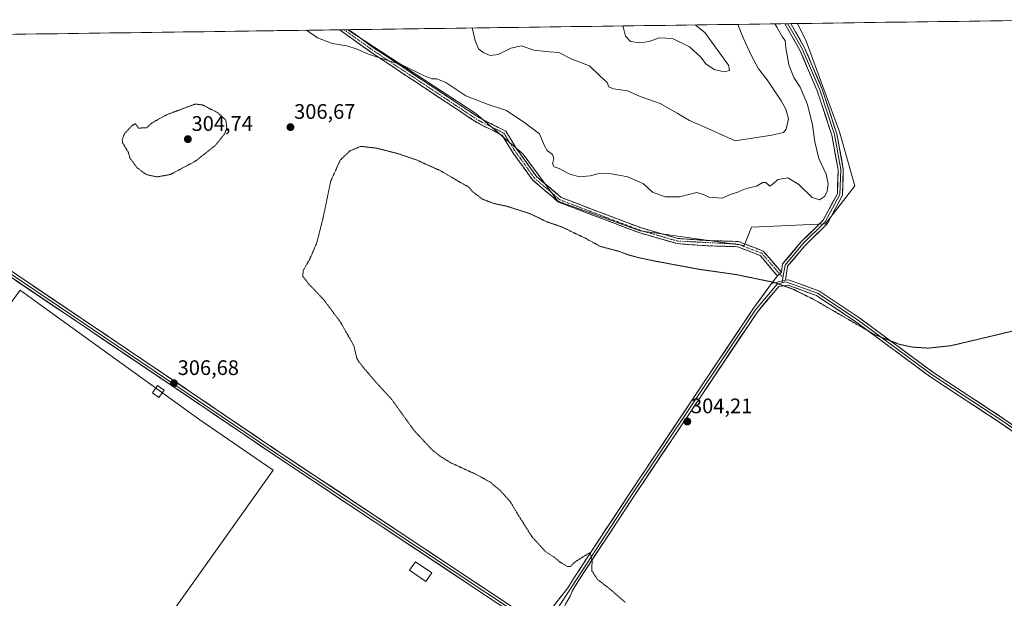
# Model space of a CAD drawing. Units: metres. Extents: x 594491 to 597963, y 4678178 to 4680538.
# Drawn here: x 596253 to 596722, y 4680246 to 4680522 of the extents above; entities that cross this region are included whole.
import ezdxf
from ezdxf.enums import TextEntityAlignment as Align

# ---------------------------------------------------------------- set-up
doc = ezdxf.new("R2010")
doc.units = ezdxf.units.M
doc.header["$MEASUREMENT"] = 0
for name, pattern in [('TRAZO_Y_PUNTO', [1, 0.5, -0.25, 0, -0.25]), ('TRAZOS2', [0.375, 0.25, -0.125]), ('TRAZOSX2', [1.5, 1, -0.5])]:
    doc.linetypes.add(name, pattern=pattern)
for name, color, linetype, lineweight in [('Camino', 19, 'TRAZOSX2', 0), ('Camino Cxs', 19, 'Continuous', 0), ('Camino eje', 19, 'TRAZO_Y_PUNTO', 0), ('Carátula', 7, 'Continuous', 5), ('Cultivos herbáceos CxS', 92, 'Continuous', 0), ('Cultivos leñosos CxS', 92, 'Continuous', 0), ('Curva de nivel normal', 36, 'Continuous', 0), ('Curva de nivel normal depresión', 36, 'TRAZOS2', 0), ('Edificación ligera', 1, 'Continuous', 0), ('Edificación ligera Cxs', 1, 'Continuous', 0), ('Layer 0', 7, 'Continuous', 0), ('Matorral CxS', 135, 'Continuous', 0), ('Municipio CxS', 142, 'Continuous', 0), ('Punto de cota en terreno', 7, 'Continuous', 0), ('Rótulo de punto de cota en terreno', 19, 'Continuous', 0)]:
    doc.layers.add(name, color=color, linetype=linetype, lineweight=lineweight)
doc.styles.add('Arial', font='txt', dxfattribs={"height": 0.2})

# ---------------------------------------------------------------- blocks, each defined once
blk = doc.blocks.new('*U153')
at = {"layer": 'Cultivos herbáceos CxS', "color": 92, "linetype": 'Continuous', "lineweight": 0}
for points in [[(596727.23, 4679891.98, 312.49), (596667.24, 4679932.8, 312.65), (596655.4, 4679940.85, 312.84), (596629.29, 4679958.62, 312.92), (596629.28, 4679958.63, 312.93), (596629.26, 4679958.64, 312.93), (596532.28, 4680024.08, 312.32), (596496.91, 4680048.31, 311.87), (596470.66, 4680066.28, 312.03), (596413.52, 4680105.7, 311.73), (596412.7, 4680106.26, 311.68), (596384.55, 4680126.51, 311.05), (596342.93, 4680156.47, 310.2), (596342.9, 4680156.49, 310.2), (596307.54, 4680181.74, 309.66), (596292.13, 4680192.75, 309.77), (596373.66, 4680307.39, 306.95), (596338.76, 4680331.44, 306.58), (596261.84, 4680386.8, 306.74), (596256.66, 4680390.53, 306.67), (596253.11, 4680393.08, 306.74), (596181.92, 4680295.34, 307.82)], [(596113.72, 4680513.06, 311.09), (596409.1, 4680517.11, 311.46), (596470.03, 4680477.19, 308.62), (596492.55, 4680457.91, 308.21), (596509.09, 4680435.53, 306.61), (596548.25, 4680421.43, 306.46), (596597.79, 4680414.37, 305.91), (596601.31, 4680423.16, 307.15), (596636.43, 4680424.66, 306.42), (596650.5, 4680442.86, 306.86), (596643.08, 4680468.55, 307.25), (596627.27, 4680511.6, 308.05), (596623.24, 4680520.04, 308.33), (596757.03, 4680521.88, 307.35)]]:
    blk.add_polyline3d(points, dxfattribs=at)
blk = doc.blocks.new('*U179')
at = {"layer": 'Curva de nivel normal', "color": 36, "linetype": 'Continuous', "lineweight": 0}
blk.add_polyline3d([(596574.4, 4680519.37, 320), (596579.02, 4680515.8, 320), (596590.37, 4680500.26, 320), (596590.8, 4680497.76, 320), (596588.46, 4680497.1, 320), (596583.46, 4680498.1, 320), (596579.55, 4680500.8, 320), (596577.05, 4680504.15, 320), (596571.83, 4680509.01, 320), (596563.7, 4680512.93, 320), (596557.38, 4680513.18, 320), (596552.62, 4680511.52, 320), (596547.98, 4680510.83, 320), (596543.61, 4680511.53, 320), (596541.35, 4680513.98, 320), (596540.14, 4680518.4, 320), (596539.93, 4680518.9, 320)], dxfattribs=at)
blk = doc.blocks.new('*U180')
at = {"layer": 'Curva de nivel normal', "color": 36, "linetype": 'Continuous', "lineweight": 0}
blk.add_polyline3d([(596389.43, 4680516.84, 310), (596394.78, 4680513.2, 310), (596401.64, 4680510.52, 310), (596408.59, 4680509.35, 310), (596413.61, 4680507.82, 310), (596418.9, 4680505.49, 310), (596428.25, 4680502.5, 310), (596434.58, 4680500.56, 310), (596445.14, 4680495.26, 310), (596449.18, 4680493.74, 310), (596451.53, 4680493.77, 310), (596455.77, 4680491.91, 310), (596465.26, 4680485.68, 310), (596475.91, 4680481.47, 310), (596484.71, 4680478.69, 310), (596493.4, 4680472.76, 310), (596500.32, 4680467.57, 310), (596502.58, 4680462.08, 310), (596504.02, 4680459.6, 310), (596506.48, 4680457.66, 310), (596507.23, 4680455.82, 310), (596506.6, 4680453.19, 310), (596507.27, 4680451.86, 310), (596509.73, 4680450.99, 310), (596514.87, 4680448.31, 310), (596519.45, 4680447.1, 310), (596524.49, 4680447.6, 310), (596528.83, 4680448.59, 310), (596534.61, 4680448.53, 310), (596542.45, 4680447.04, 310), (596549.8, 4680443.74, 310), (596554.09, 4680439.69, 310), (596560.12, 4680437.5, 310), (596566.92, 4680437.52, 310), (596575.3, 4680439.63, 310), (596578.7, 4680438.5, 310), (596581, 4680437.39, 310), (596587.4, 4680436.89, 310), (596591.12, 4680438.67, 310), (596594.75, 4680439.78, 310), (596597.45, 4680440.98, 310), (596600.86, 4680441.96, 310), (596603.72, 4680442.57, 310), (596606.7, 4680444.33, 310), (596608.13, 4680444.37, 310), (596610.05, 4680442.68, 310), (596611.67, 4680443.87, 310), (596613.83, 4680445.73, 310), (596618.51, 4680446.56, 310), (596623.72, 4680443.4, 310), (596630.19, 4680437.23, 310), (596633.58, 4680436.08, 310), (596636.05, 4680437.73, 310), (596637.36, 4680440.06, 310), (596637.73, 4680443.73, 310), (596636.73, 4680448.4, 310), (596633.39, 4680455.73, 310), (596631.34, 4680463.65, 310), (596630.31, 4680471.75, 310), (596627.87, 4680481.49, 310), (596624.36, 4680489.79, 310), (596621.45, 4680494.43, 310), (596619.02, 4680500.45, 310), (596617.68, 4680508.48, 310), (596617.36, 4680511.91, 310), (596616.06, 4680513.6, 310), (596613.31, 4680518.33, 310), (596612.45, 4680519.89, 310)], dxfattribs=at)
blk = doc.blocks.new('*U182')
at = {"layer": 'Curva de nivel normal', "color": 36, "linetype": 'Continuous', "lineweight": 0}
blk.add_polyline3d([(596468.25, 4680517.92, 315), (596469.71, 4680511.94, 315), (596471.39, 4680507.93, 315), (596473.5, 4680506.19, 315), (596476.96, 4680504.9, 315), (596480.75, 4680505.31, 315), (596486.72, 4680508.25, 315), (596491.86, 4680509.45, 315), (596497.69, 4680507.35, 315), (596504.97, 4680506.64, 315), (596509.6, 4680506.3, 315), (596515.81, 4680503.16, 315), (596524.14, 4680499.91, 315), (596529.16, 4680495.18, 315), (596532.53, 4680491.95, 315), (596533.34, 4680489.93, 315), (596535.54, 4680488.94, 315), (596542.32, 4680488.03, 315), (596548.29, 4680485.23, 315), (596557.78, 4680482.03, 315), (596565.96, 4680477.32, 315), (596569.13, 4680475.52, 315), (596571.8, 4680473.83, 315), (596579.11, 4680470.69, 315), (596593.53, 4680464.13, 315), (596610.94, 4680466.98, 315), (596616.56, 4680468.11, 315), (596617.82, 4680469.68, 315), (596618.85, 4680474.61, 315), (596617.57, 4680479.28, 315), (596615.32, 4680483.3, 315), (596608.65, 4680493.25, 315), (596604.56, 4680498.53, 315), (596601.27, 4680504.71, 315), (596597.24, 4680513.18, 315), (596594.83, 4680519.65, 315)], dxfattribs=at)
blk = doc.blocks.new('5PATER')
at = {"layer": 'Carátula', "linetype": 'Continuous', "lineweight": 5}
h = blk.add_hatch(color=250, dxfattribs=at)
edge = h.paths.add_edge_path()
edge.add_ellipse((0, 0.01), major_axis=(-1.33, -1.34), ratio=0.999422, start_angle=0, end_angle=360)

msp = doc.modelspace()

# ---------------------------------------------------------------- linework, layer by layer
at = {"layer": 'Camino', "color": 19, "linetype": 'TRAZOSX2', "lineweight": 0}
for points in [[(596407.4, 4680517.08), (596405.3, 4680517.06)], [(596613.57, 4680399.96), (596605.41, 4680409.6), (596594.53, 4680413.81), (596580.24, 4680414.23), (596565.83, 4680415.25), (596548.05, 4680420.36), (596509.44, 4680435.03), (596497.07, 4680445.58), (596487.34, 4680459.08), (596482.56, 4680466.86), (596470.54, 4680472.94), (596419.98, 4680506.5), (596405.31, 4680517.05), (596405.3, 4680517.06)], [(596409.5, 4680517.11), (596407.4, 4680517.08)], [(596409.5, 4680517.11), (596421.4, 4680508.55), (596471.79, 4680475.1), (596484.31, 4680468.77), (596489.42, 4680460.46), (596498.92, 4680447.28), (596510.73, 4680437.21), (596548.84, 4680422.73), (596566.27, 4680417.72), (596580.37, 4680416.73), (596595.03, 4680416.3), (596606.89, 4680411.71), (596615.49, 4680401.7)]]:
    msp.add_lwpolyline(points, dxfattribs=at)
at = {"layer": 'Camino Cxs', "color": 19, "linetype": 'Continuous', "lineweight": 0}
msp.add_lwpolyline([(596615.49, 4680401.7), (596613.57, 4680399.96)], dxfattribs=at)
msp.add_polyline3d([(596615.49, 4680401.7, 305.14), (596613.57, 4680399.96, 305.08), (596610.85, 4680403.17, 305.3), (596608.13, 4680406.39, 305.47), (596605.41, 4680409.6, 305.61), (596601.78, 4680411, 305.66), (596598.16, 4680412.41, 305.77), (596594.53, 4680413.81, 306.05), (596589.77, 4680413.95, 306.2), (596585, 4680414.09, 306.31), (596580.24, 4680414.23, 306.38), (596575.44, 4680414.57, 306.51), (596570.63, 4680414.91, 306.57), (596565.83, 4680415.25, 306.57), (596561.39, 4680416.53, 306.49), (596556.94, 4680417.81, 306.43), (596552.5, 4680419.08, 306.6), (596548.05, 4680420.36, 306.55), (596543.76, 4680421.99, 306.55), (596539.47, 4680423.62, 306.65), (596535.18, 4680425.25, 306.68), (596530.89, 4680426.88, 306.68), (596526.6, 4680428.51, 306.72), (596522.31, 4680430.14, 306.69), (596518.02, 4680431.77, 306.62), (596513.73, 4680433.4, 306.78), (596509.44, 4680435.03, 306.74), (596506.35, 4680437.67, 306.84), (596503.26, 4680440.31, 306.89), (596500.16, 4680442.94, 306.9), (596497.07, 4680445.58, 307.06), (596494.64, 4680448.96, 307.33), (596492.21, 4680452.33, 307.57), (596489.77, 4680455.71, 307.76), (596487.34, 4680459.08, 307.96), (596484.95, 4680462.97, 308.18), (596482.56, 4680466.86, 308.4), (596478.55, 4680468.89, 308.43), (596474.55, 4680470.91, 308.25), (596470.54, 4680472.94, 308.08), (596466.65, 4680475.52, 308.07), (596462.76, 4680478.1, 308.14), (596458.87, 4680480.68, 308.2), (596454.98, 4680483.27, 308.29), (596451.09, 4680485.85, 308.51), (596447.2, 4680488.43, 309.02), (596443.32, 4680491.01, 308.97), (596439.43, 4680493.59, 309), (596435.54, 4680496.17, 309.13), (596431.65, 4680498.76, 309.44), (596427.76, 4680501.34, 309.58), (596423.87, 4680503.92, 309.79), (596419.98, 4680506.5, 310.32), (596416.31, 4680509.14, 310.92), (596412.65, 4680511.78, 310.81), (596408.98, 4680514.41, 310.85), (596405.31, 4680517.05, 310.87), (596405.3, 4680517.06, 310.87), (596409.5, 4680517.11, 311.45), (596410.13, 4680516.66, 311.48), (596413.89, 4680513.96, 311.52), (596417.64, 4680511.25, 311.48), (596421.4, 4680508.55, 310.98), (596425.28, 4680505.98, 310.54), (596429.15, 4680503.4, 310.04), (596433.03, 4680500.83, 309.82), (596436.9, 4680498.26, 309.57), (596440.78, 4680495.68, 309.54), (596444.66, 4680493.11, 309.38), (596448.53, 4680490.54, 309.28), (596452.41, 4680487.97, 308.85), (596456.29, 4680485.39, 308.64), (596460.16, 4680482.82, 308.66), (596464.04, 4680480.25, 308.6), (596467.91, 4680477.67, 308.45), (596471.79, 4680475.1, 308.49), (596475.96, 4680472.99, 308.67), (596480.14, 4680470.88, 308.7), (596484.31, 4680468.77, 308.69), (596486.87, 4680464.62, 308.48), (596489.42, 4680460.46, 308.24), (596491.8, 4680457.17, 308.03), (596494.17, 4680453.87, 307.88), (596496.55, 4680450.58, 307.64), (596498.92, 4680447.28, 307.63), (596501.87, 4680444.76, 307.49), (596504.83, 4680442.25, 307.51), (596507.78, 4680439.73, 307.47), (596510.73, 4680437.21, 307.36), (596514.96, 4680435.6, 307.39), (596519.2, 4680433.99, 307.13), (596523.43, 4680432.38, 307.09), (596527.67, 4680430.77, 307.1), (596531.9, 4680429.17, 306.93), (596536.14, 4680427.56, 306.92), (596540.37, 4680425.95, 306.99), (596544.61, 4680424.34, 306.9), (596548.84, 4680422.73, 306.9), (596553.2, 4680421.48, 306.96), (596557.56, 4680420.23, 306.86), (596561.91, 4680418.97, 306.84), (596566.27, 4680417.72, 306.87), (596570.97, 4680417.39, 306.88), (596575.67, 4680417.06, 306.99), (596580.37, 4680416.73, 306.88), (596585.26, 4680416.59, 306.81), (596590.14, 4680416.44, 306.65), (596595.03, 4680416.3, 306.44), (596598.98, 4680414.77, 306.08), (596602.94, 4680413.24, 305.82), (596606.89, 4680411.71, 305.73), (596609.76, 4680408.37, 305.5), (596612.62, 4680405.04, 305.34), (596615.49, 4680401.7, 305.14)], close=True, dxfattribs=at)
at = {"layer": 'Camino eje', "color": 19, "linetype": 'TRAZO_Y_PUNTO', "lineweight": 0}
for points in [[(596407.4, 4680517.08), (596407.41, 4680517.08), (596420.69, 4680507.53), (596471.17, 4680474.02), (596483.44, 4680467.82), (596488.38, 4680459.77), (596498, 4680446.43), (596510.09, 4680436.12), (596548.45, 4680421.55), (596566.05, 4680416.49), (596594.78, 4680415.06), (596606.15, 4680410.66), (596614.63, 4680400.91)], [(596614.63, 4680400.91), (596616.24, 4680399.05)]]:
    msp.add_lwpolyline(points, dxfattribs=at)
at = {"layer": 'Cultivos herbáceos CxS', "color": 92, "linetype": 'Continuous', "lineweight": 0}
for points in [[(596409.1, 4680517.11, 311.46), (596470.03, 4680477.19, 308.62), (596492.55, 4680457.91, 308.21), (596509.09, 4680435.53, 306.61), (596548.25, 4680421.43, 306.46), (596597.79, 4680414.37, 305.91), (596601.31, 4680423.16, 307.15), (596636.43, 4680424.66, 306.42), (596650.5, 4680442.86, 306.86), (596643.08, 4680468.55, 307.25), (596627.27, 4680511.6, 308.05), (596623.24, 4680520.04, 308.33)], [(596757.03, 4680521.88, 307.35), (596623.24, 4680520.04, 308.33)], [(596409.1, 4680517.11, 311.46), (596113.72, 4680513.06, 311.09)], [(596292.13, 4680192.75, 309.77), (596373.66, 4680307.39, 306.95), (596338.76, 4680331.44, 306.58), (596261.84, 4680386.8, 306.74), (596256.66, 4680390.53, 306.67), (596253.11, 4680393.08, 306.74), (596181.92, 4680295.34, 307.82), (596172.17, 4680291.92, 308.28)]]:
    msp.add_polyline3d(points, dxfattribs=at)
at = {"layer": 'Cultivos leñosos CxS', "color": 92, "linetype": 'Continuous', "lineweight": 0}
msp.add_polyline3d([(596292.13, 4680192.75, 309.77), (596274.2, 4680205.55, 309.52), (596274.2, 4680205.55, 309.52), (596229.57, 4680237.35, 309.01), (596210.7, 4680251.39, 308.72), (596205.85, 4680255.63, 308.69), (596205.84, 4680255.63, 308.69), (596192.55, 4680267.22, 308.52), (596181.34, 4680278.44, 308.46), (596172.17, 4680291.92, 308.28), (596181.92, 4680295.34, 307.82), (596253.11, 4680393.08, 306.74), (596256.66, 4680390.53, 306.67), (596261.84, 4680386.8, 306.74), (596338.76, 4680331.44, 306.58), (596373.66, 4680307.39, 306.95), (596292.13, 4680192.75, 309.77)], close=True, dxfattribs=at)
msp.add_polyline3d([(596292.13, 4680192.75, 309.77), (596373.66, 4680307.39, 306.95), (596338.76, 4680331.44, 306.58), (596261.84, 4680386.8, 306.74), (596256.66, 4680390.53, 306.67), (596253.11, 4680393.08, 306.74), (596181.92, 4680295.34, 307.82), (596172.17, 4680291.92, 308.28)], dxfattribs=at)
at = {"layer": 'Curva de nivel normal depresión', "color": 36, "linetype": 'TRAZOS2', "lineweight": 0}
for points in [[(596318.23, 4680447.02, 305), (596324.67, 4680448.18, 305), (596336.48, 4680454.45, 305), (596346.15, 4680462.06, 305), (596350.58, 4680467.68, 305), (596351.52, 4680470.2, 305), (596351.05, 4680474.12, 305), (596347.15, 4680477.62, 305), (596340.04, 4680481.27, 305), (596336.57, 4680481.73, 305), (596322.84, 4680476.61, 305), (596315.82, 4680472.66, 305), (596313.32, 4680470.36, 305), (596311.82, 4680470.4, 305), (596309.65, 4680470.23, 305), (596307.98, 4680472.31, 305), (596306.48, 4680471.52, 305), (596302.95, 4680467.78, 305), (596301.75, 4680464.87, 305), (596301.95, 4680463.32, 305), (596304.7, 4680458.61, 305), (596305.41, 4680455.99, 305), (596308.98, 4680451.22, 305), (596313.24, 4680448.16, 305), (596318.23, 4680447.02, 305)], [(596741.7, 4680377.5, 305), (596710.79, 4680370.12, 305), (596696.15, 4680366.67, 305), (596685.26, 4680365.52, 305), (596677.73, 4680366.02, 305), (596671.56, 4680367.36, 305), (596659.92, 4680371.94, 305), (596630.69, 4680388.83, 305), (596620.64, 4680393.72, 305), (596611.96, 4680396.82, 305), (596593.66, 4680400.59, 305), (596575.95, 4680403.12, 305), (596555.16, 4680406.99, 305), (596547.49, 4680408.62, 305), (596543.06, 4680409.78, 305), (596538.06, 4680411.65, 305), (596529.34, 4680413.93, 305), (596522.44, 4680417.69, 305), (596511.2, 4680423.12, 305), (596504.2, 4680425.55, 305), (596495.62, 4680429.61, 305), (596484.71, 4680433.11, 305), (596478.81, 4680434.32, 305), (596473.24, 4680436.45, 305), (596468.56, 4680439.98, 305), (596466.6, 4680442.26, 305), (596462.5, 4680444.53, 305), (596453.35, 4680449.92, 305), (596441.86, 4680455.1, 305), (596433.14, 4680458.08, 305), (596422.76, 4680460.73, 305), (596415.32, 4680461.57, 305), (596410.15, 4680459.44, 305), (596405.54, 4680455.02, 305), (596401.05, 4680445.22, 305), (596397.37, 4680427.56, 305), (596394.34, 4680415.57, 305), (596391.03, 4680407.94, 305), (596387.87, 4680402.4, 305), (596387.7, 4680399.67, 305), (596390.36, 4680396.28, 305), (596397.84, 4680388.37, 305), (596405.64, 4680377.91, 305), (596411.94, 4680366.84, 305), (596413.55, 4680360.26, 305), (596416.41, 4680356.43, 305), (596422.84, 4680348.96, 305), (596430, 4680341.14, 305), (596440.72, 4680326.23, 305), (596449.61, 4680316.76, 305), (596453.17, 4680314, 305), (596457.96, 4680310.99, 305), (596470.23, 4680305.42, 305), (596477.04, 4680301.64, 305), (596481.74, 4680297.68, 305), (596486.38, 4680292.52, 305), (596489.37, 4680287.47, 305), (596496.85, 4680275.66, 305), (596503.13, 4680268.73, 305), (596507.16, 4680266.1, 305), (596509.9, 4680263.83, 305), (596513.66, 4680261.52, 305), (596515.26, 4680261.62, 305), (596517.11, 4680263.66, 305), (596520.93, 4680266.07, 305), (596524.52, 4680268.15, 305), (596525.38, 4680264.31, 305), (596525.3, 4680259.57, 305), (596527.9, 4680255.5, 305), (596533.91, 4680250.82, 305), (596541.33, 4680244.37, 305)]]:
    msp.add_polyline3d(points, dxfattribs=at)
at = {"layer": 'Edificación ligera', "color": 1, "linetype": 'Continuous', "lineweight": 0}
for points in [[(596321.71, 4680345.53, 306.56), (596319.26, 4680342.06, 306.51), (596316.14, 4680344.26, 306.54), (596318.59, 4680347.73, 306.62), (596321.71, 4680345.53, 306.56)], [(596449.06, 4680258.51, 306.77), (596446.28, 4680254.44, 306.84), (596438.52, 4680259.75, 306.74), (596441.3, 4680263.82, 306.8), (596449.06, 4680258.51, 306.77)]]:
    msp.add_polyline3d(points, dxfattribs=at)
at = {"layer": 'Edificación ligera Cxs', "color": 1, "linetype": 'Continuous', "lineweight": 0}
for points in [[(596321.71, 4680345.53, 306.56), (596319.26, 4680342.06, 306.51), (596316.14, 4680344.26, 306.54), (596318.59, 4680347.73, 306.62), (596321.71, 4680345.53, 306.56)], [(596449.06, 4680258.51, 306.77), (596446.28, 4680254.44, 306.84), (596438.52, 4680259.75, 306.74), (596441.3, 4680263.82, 306.8), (596449.06, 4680258.51, 306.77)]]:
    msp.add_polyline3d(points, close=True, dxfattribs=at)
at = {"layer": 'Layer 0', "linetype": 'Continuous', "lineweight": 0}
for points in [[(596615.49, 4680401.7), (596616.09, 4680405.62), (596624.81, 4680415.95), (596635.36, 4680426.37), (596642.15, 4680438.97), (596642.45, 4680450.47), (596639.48, 4680466.85), (596632.6, 4680487.97), (596624.28, 4680507.41), (596617.18, 4680519.96)], [(596618.6, 4680519.98), (596625.4, 4680507.97), (596633.77, 4680488.41), (596640.7, 4680467.16), (596643.71, 4680450.57), (596643.39, 4680438.64), (596636.37, 4680425.62), (596625.73, 4680415.1), (596617.27, 4680405.09), (596616.24, 4680399.05)], [(596618.6, 4680519.98), (596617.18, 4680519.96)], [(596620.03, 4680520), (596620.03, 4680519.99), (596626.52, 4680508.52), (596634.94, 4680488.85), (596641.91, 4680467.46), (596644.96, 4680450.67), (596644.63, 4680438.3), (596637.38, 4680424.86), (596626.65, 4680414.25), (596618.45, 4680404.55), (596617.44, 4680397.88)], [(596620.03, 4680520), (596618.6, 4680519.98)], [(596499.64, 4680231.24), (596422.17, 4680282.7), (596376.07, 4680313.28), (596333.23, 4680342.34), (596226.34, 4680414.39), (596204.52, 4680430.68), (596174.03, 4680451.46), (596143.83, 4680471.27), (596143.39, 4680471.62), (596144.36, 4680472.46)], [(596144.36, 4680472.46), (596145.2, 4680473.37), (596175.42, 4680453.54), (596205.97, 4680432.72), (596227.84, 4680416.4), (596334.65, 4680344.41), (596377.46, 4680315.35), (596423.55, 4680284.78), (596492.57, 4680238.94), (596496.57, 4680236.98)], [(596144.36, 4680472.46), (596205.25, 4680431.7), (596227.09, 4680415.4), (596376.77, 4680314.32), (596491.26, 4680238.31), (596497.29, 4680234.5), (596502.01, 4680232.27)], [(596615.49, 4680401.7), (596613.57, 4680399.96)], [(596496.57, 4680236.98), (596501.65, 4680237.14), (596506.89, 4680242.53), (596512.27, 4680249.36), (596513.89, 4680251.39), (596516.97, 4680256.44), (596542.55, 4680295.32), (596602.23, 4680384.5), (596610.83, 4680396.22)], [(596615.83, 4680396.6), (596613.56, 4680396.04), (596603.23, 4680383.75), (596543.59, 4680294.63), (596508.79, 4680241.18), (596502.55, 4680232.98)], [(596610.83, 4680396.22), (596613.57, 4680399.96)], [(596617.44, 4680397.88), (596610.83, 4680396.22)], [(596617.44, 4680397.88), (596610.83, 4680396.22)], [(596615.98, 4680397.51), (596615.83, 4680396.6)], [(596834.1, 4680252.22), (596720.84, 4680330.72), (596687.31, 4680352.73), (596651.61, 4680379.13), (596632.76, 4680391.69), (596617.59, 4680397.05), (596615.83, 4680396.6)], [(596616.24, 4680399.05), (596615.98, 4680397.51)], [(596617.44, 4680397.88), (596618.81, 4680398.08), (596633.33, 4680392.81), (596652.33, 4680380.15), (596688.02, 4680353.75), (596721.54, 4680331.76), (596834.14, 4680253.72)], [(596944.64, 4680177.76), (596943.96, 4680176.7), (596917.45, 4680193.71), (596882.2, 4680217.36), (596720.14, 4680329.68), (596686.59, 4680351.7), (596650.89, 4680378.11), (596632.19, 4680390.57), (596618.55, 4680395.51), (596614.21, 4680394.87), (596604.23, 4680383), (596544.63, 4680293.94), (596519.08, 4680255.1), (596515.86, 4680249.82), (596514.93, 4680247.48), (596510.69, 4680239.83), (596509, 4680232.45), (596510.43, 4680227.82)]]:
    msp.add_lwpolyline(points, dxfattribs=at)
msp.add_polyline3d([(596617.44, 4680397.88, 304.95), (596614.13, 4680397.05, 304.97), (596610.83, 4680396.22, 305), (596613.57, 4680399.96, 305.08), (596615.49, 4680401.7, 305.14), (596616.09, 4680405.62, 305.29), (596619, 4680409.06, 305.49), (596621.9, 4680412.51, 305.67), (596624.81, 4680415.95, 305.83), (596628.33, 4680419.42, 306.05), (596631.84, 4680422.9, 306.29), (596635.36, 4680426.37, 306.94), (596637.62, 4680430.57, 307.29), (596639.89, 4680434.77, 307.74), (596642.15, 4680438.97, 307.65), (596642.25, 4680442.8, 307.69), (596642.35, 4680446.64, 307.68), (596642.45, 4680450.47, 307.66), (596641.71, 4680454.57, 307.73), (596640.97, 4680458.66, 307.89), (596640.22, 4680462.76, 308.03), (596639.48, 4680466.85, 307.95), (596638.1, 4680471.07, 307.83), (596636.73, 4680475.3, 307.89), (596635.35, 4680479.52, 308.19), (596633.98, 4680483.75, 308.28), (596632.6, 4680487.97, 308.14), (596630.94, 4680491.86, 308.34), (596629.27, 4680495.75, 308.55), (596627.61, 4680499.63, 308.41), (596625.94, 4680503.52, 308.59), (596624.28, 4680507.41, 308.73), (596621.91, 4680511.59, 308.72), (596619.55, 4680515.78, 309.03), (596617.18, 4680519.96, 309.01), (596620.03, 4680520, 308.79), (596620.03, 4680519.99, 308.79), (596622.19, 4680516.17, 308.64), (596624.36, 4680512.34, 308.59), (596626.52, 4680508.52, 308.56), (596628.2, 4680504.59, 308.27), (596629.89, 4680500.65, 308.25), (596631.57, 4680496.72, 308.3), (596633.26, 4680492.78, 308), (596634.94, 4680488.85, 307.98), (596636.33, 4680484.57, 308.01), (596637.73, 4680480.29, 307.8), (596639.12, 4680476.02, 307.65), (596640.52, 4680471.74, 307.67), (596641.91, 4680467.46, 307.72), (596642.67, 4680463.26, 307.62), (596643.44, 4680459.07, 307.47), (596644.2, 4680454.87, 307.47), (596644.96, 4680450.67, 307.52), (596644.85, 4680446.55, 307.62), (596644.74, 4680442.42, 307.7), (596644.63, 4680438.3, 307.7), (596642.82, 4680434.94, 307.59), (596641.01, 4680431.58, 307.52), (596639.19, 4680428.22, 307.22), (596637.38, 4680424.86, 306.81), (596634.7, 4680422.21, 306.5), (596632.02, 4680419.56, 306.25), (596629.33, 4680416.9, 305.93), (596626.65, 4680414.25, 305.78), (596623.92, 4680411.02, 305.6), (596621.18, 4680407.78, 305.48), (596618.45, 4680404.55, 305.27), (596617.95, 4680401.22, 305.11), (596617.44, 4680397.88, 304.95)], close=True, dxfattribs=at)
for points in [[(596479.25, 4680244.78, 306.51), (596475.18, 4680247.49, 306.53), (596471.1, 4680250.2, 306.51), (596467.02, 4680252.91, 306.56), (596462.94, 4680255.62, 306.62), (596458.87, 4680258.32, 306.67), (596454.79, 4680261.03, 306.7), (596450.71, 4680263.74, 306.72), (596446.63, 4680266.45, 306.72), (596442.56, 4680269.16, 306.71), (596438.48, 4680271.87, 306.72), (596434.4, 4680274.57, 306.68), (596430.32, 4680277.28, 306.68), (596426.25, 4680279.99, 306.68), (596422.17, 4680282.7, 306.71), (596418.33, 4680285.25, 306.7), (596414.49, 4680287.8, 306.72), (596410.65, 4680290.35, 306.74), (596406.8, 4680292.89, 306.8), (596402.96, 4680295.44, 306.8), (596399.12, 4680297.99, 306.83), (596395.28, 4680300.54, 306.84), (596391.44, 4680303.09, 306.83), (596387.6, 4680305.64, 306.81), (596383.75, 4680308.18, 306.77), (596379.91, 4680310.73, 306.79), (596376.07, 4680313.28, 306.8), (596372.18, 4680315.92, 306.73), (596368.28, 4680318.56, 306.74), (596364.39, 4680321.21, 306.74), (596360.49, 4680323.85, 306.7), (596356.6, 4680326.49, 306.65), (596352.7, 4680329.13, 306.77), (596348.81, 4680331.77, 306.68), (596344.91, 4680334.41, 306.59), (596341.02, 4680337.06, 306.58), (596337.12, 4680339.7, 306.57), (596333.23, 4680342.34, 306.59), (596329.12, 4680345.11, 306.56), (596325.01, 4680347.88, 306.62), (596320.9, 4680350.65, 306.65), (596316.79, 4680353.42, 306.66), (596312.67, 4680356.2, 306.62), (596308.56, 4680358.97, 306.58), (596304.45, 4680361.74, 306.62), (596300.34, 4680364.51, 306.63), (596296.23, 4680367.28, 306.67), (596292.12, 4680370.05, 306.62), (596288.01, 4680372.82, 306.59), (596283.9, 4680375.59, 306.62), (596279.79, 4680378.37, 306.71), (596275.67, 4680381.14, 306.73), (596271.56, 4680383.91, 306.65), (596267.45, 4680386.68, 306.66), (596263.34, 4680389.45, 306.61), (596259.23, 4680392.22, 306.66), (596255.12, 4680394.99, 306.63), (596251.01, 4680397.76, 306.68)], [(596252.49, 4680399.79, 306.67), (596256.6, 4680397.02, 306.66), (596260.7, 4680394.25, 306.72), (596264.81, 4680391.48, 306.72), (596268.92, 4680388.71, 306.7), (596273.03, 4680385.94, 306.71), (596277.14, 4680383.17, 306.76), (596281.25, 4680380.41, 306.74), (596285.35, 4680377.64, 306.67), (596289.46, 4680374.87, 306.68), (596293.57, 4680372.1, 306.68), (596297.68, 4680369.33, 306.71), (596301.79, 4680366.56, 306.67), (596305.89, 4680363.79, 306.69), (596310, 4680361.02, 306.67), (596314.11, 4680358.25, 306.68), (596318.22, 4680355.49, 306.67), (596322.33, 4680352.72, 306.68), (596326.43, 4680349.95, 306.66), (596330.54, 4680347.18, 306.62), (596334.65, 4680344.41, 306.62), (596338.54, 4680341.77, 306.63), (596342.43, 4680339.13, 306.61), (596346.33, 4680336.48, 306.55), (596350.22, 4680333.84, 306.66), (596354.11, 4680331.2, 306.72), (596358, 4680328.56, 306.72), (596361.89, 4680325.92, 306.75), (596365.78, 4680323.28, 306.78), (596369.68, 4680320.63, 306.78), (596373.57, 4680317.99, 306.81), (596377.46, 4680315.35, 306.83), (596381.3, 4680312.8, 306.85), (596385.14, 4680310.26, 306.85), (596388.98, 4680307.71, 306.87), (596392.82, 4680305.16, 306.86), (596396.66, 4680302.61, 306.86), (596400.51, 4680300.07, 306.86), (596404.35, 4680297.52, 306.87), (596408.19, 4680294.97, 306.83), (596412.03, 4680292.42, 306.78), (596415.87, 4680289.88, 306.77), (596419.71, 4680287.33, 306.75), (596423.55, 4680284.78, 306.72), (596427.61, 4680282.08, 306.7), (596431.67, 4680279.39, 306.72), (596435.73, 4680276.69, 306.72), (596439.79, 4680273.99, 306.73), (596443.85, 4680271.3, 306.71), (596447.91, 4680268.6, 306.73), (596451.97, 4680265.9, 306.74), (596456.03, 4680263.21, 306.69), (596460.09, 4680260.51, 306.66), (596464.15, 4680257.82, 306.62), (596468.21, 4680255.12, 306.57), (596472.27, 4680252.42, 306.53), (596476.33, 4680249.73, 306.53), (596480.39, 4680247.03, 306.51), (596484.45, 4680244.33, 306.49)], [(596509.58, 4680245.95, 306.02), (596512.27, 4680249.36, 305.89), (596513.89, 4680251.39, 305.77), (596515.43, 4680253.92, 305.65), (596516.97, 4680256.44, 305.48), (596519.53, 4680260.33, 305.21), (596522.09, 4680264.22, 305), (596524.64, 4680268.1, 304.76), (596527.2, 4680271.99, 304.63), (596529.76, 4680275.88, 304.44), (596532.32, 4680279.77, 304.43), (596534.88, 4680283.66, 304.34), (596537.43, 4680287.54, 304.32), (596539.99, 4680291.43, 304.24), (596542.55, 4680295.32, 304.29), (596545.26, 4680299.37, 304.23), (596547.98, 4680303.43, 304.31), (596550.69, 4680307.48, 304.24), (596553.4, 4680311.53, 304.32), (596556.11, 4680315.59, 304.27), (596558.83, 4680319.64, 304.27), (596561.54, 4680323.7, 304.3), (596564.25, 4680327.75, 304.28), (596566.96, 4680331.8, 304.27), (596569.68, 4680335.86, 304.24), (596572.39, 4680339.91, 304.31), (596575.1, 4680343.96, 304.32), (596577.82, 4680348.02, 304.37), (596580.53, 4680352.07, 304.34), (596583.24, 4680356.12, 304.39), (596585.95, 4680360.18, 304.43), (596588.67, 4680364.23, 304.48), (596591.38, 4680368.29, 304.54), (596594.09, 4680372.34, 304.57), (596596.8, 4680376.39, 304.67), (596599.52, 4680380.45, 304.7), (596602.23, 4680384.5, 304.78), (596605.1, 4680388.41, 304.83), (596607.96, 4680392.31, 304.93), (596610.83, 4680396.22, 305), (596614.13, 4680397.05, 304.97), (596617.44, 4680397.88, 304.95), (596618.81, 4680398.08, 304.97), (596622.44, 4680396.76, 305.01), (596626.07, 4680395.45, 305.04), (596629.7, 4680394.13, 305.05), (596633.33, 4680392.81, 305.15), (596637.13, 4680390.28, 305.21), (596640.93, 4680387.75, 305.2), (596644.73, 4680385.21, 305.2), (596648.53, 4680382.68, 305.23), (596652.33, 4680380.15, 305.24), (596656.3, 4680377.22, 305.15), (596660.26, 4680374.28, 305.07), (596664.23, 4680371.35, 305.02), (596668.19, 4680368.42, 305.03), (596672.16, 4680365.48, 304.98), (596676.12, 4680362.55, 304.85), (596680.09, 4680359.62, 304.81), (596684.05, 4680356.68, 304.78), (596688.02, 4680353.75, 304.73), (596691.74, 4680351.31, 304.76), (596695.47, 4680348.86, 304.75), (596699.19, 4680346.42, 304.76), (596702.92, 4680343.98, 304.72), (596706.64, 4680341.53, 304.7), (596710.37, 4680339.09, 304.61), (596714.09, 4680336.65, 304.6), (596717.82, 4680334.2, 304.59), (596721.54, 4680331.76, 304.58), (596725.56, 4680328.97, 304.51)], [(596724.19, 4680326.87, 304.45), (596720.14, 4680329.68, 304.46), (596716.41, 4680332.13, 304.48), (596712.68, 4680334.57, 304.48), (596708.96, 4680337.02, 304.54), (596705.23, 4680339.47, 304.57), (596701.5, 4680341.91, 304.6), (596697.77, 4680344.36, 304.58), (596694.05, 4680346.81, 304.64), (596690.32, 4680349.25, 304.67), (596686.59, 4680351.7, 304.68), (596682.62, 4680354.63, 304.7), (596678.66, 4680357.57, 304.71), (596674.69, 4680360.5, 304.76), (596670.72, 4680363.44, 304.83), (596666.76, 4680366.37, 304.84), (596662.79, 4680369.31, 304.9), (596658.82, 4680372.24, 304.98), (596654.86, 4680375.18, 305.04), (596650.89, 4680378.11, 305.1), (596647.15, 4680380.6, 305.06), (596643.41, 4680383.09, 305.09), (596639.67, 4680385.59, 305.1), (596635.93, 4680388.08, 305.06), (596632.19, 4680390.57, 305.01), (596627.64, 4680392.22, 305), (596623.1, 4680393.86, 304.94), (596618.55, 4680395.51, 304.94), (596614.21, 4680394.87, 304.94), (596611.72, 4680391.9, 304.89), (596609.22, 4680388.94, 304.82), (596606.73, 4680385.97, 304.8), (596604.23, 4680383, 304.77), (596601.52, 4680378.95, 304.71), (596598.81, 4680374.9, 304.62), (596596.1, 4680370.86, 304.56), (596593.39, 4680366.81, 304.5), (596590.68, 4680362.76, 304.43), (596587.98, 4680358.71, 304.41), (596585.27, 4680354.66, 304.35), (596582.56, 4680350.61, 304.32), (596579.85, 4680346.57, 304.31), (596577.14, 4680342.52, 304.29), (596574.43, 4680338.47, 304.3), (596571.72, 4680334.42, 304.24), (596569.01, 4680330.37, 304.26), (596566.3, 4680326.33, 304.24), (596563.59, 4680322.28, 304.25), (596560.88, 4680318.23, 304.23), (596558.18, 4680314.18, 304.22), (596555.47, 4680310.13, 304.25), (596552.76, 4680306.08, 304.22), (596550.05, 4680302.04, 304.24), (596547.34, 4680297.99, 304.17), (596544.63, 4680293.94, 304.24), (596542.08, 4680290.06, 304.25), (596539.52, 4680286.17, 304.29), (596536.97, 4680282.29, 304.35), (596534.41, 4680278.4, 304.37), (596531.86, 4680274.52, 304.47), (596529.3, 4680270.64, 304.56), (596526.75, 4680266.75, 304.8), (596524.19, 4680262.87, 304.93), (596521.64, 4680258.98, 305.29), (596519.08, 4680255.1, 305.49), (596517.47, 4680252.46, 305.65), (596515.86, 4680249.82, 305.76), (596514.93, 4680247.48, 305.86), (596512.81, 4680243.66, 306.01)]]:
    msp.add_polyline3d(points, dxfattribs=at)
at = {"layer": 'Matorral CxS', "color": 135, "linetype": 'Continuous', "lineweight": 0}
msp.add_polyline3d([(596597.79, 4680414.37, 305.91), (596548.25, 4680421.43, 306.46), (596509.09, 4680435.53, 306.61), (596492.55, 4680457.91, 308.21), (596470.03, 4680477.19, 308.62), (596409.1, 4680517.11, 311.46), (596623.24, 4680520.04, 308.33), (596627.27, 4680511.6, 308.05), (596643.08, 4680468.55, 307.25), (596650.5, 4680442.86, 306.86), (596636.43, 4680424.66, 306.42), (596601.31, 4680423.16, 307.15), (596597.79, 4680414.37, 305.91)], close=True, dxfattribs=at)
for points in [[(596409.1, 4680517.11, 311.46), (596470.03, 4680477.19, 308.62), (596492.55, 4680457.91, 308.21), (596509.09, 4680435.53, 306.61), (596548.25, 4680421.43, 306.46), (596597.79, 4680414.37, 305.91), (596601.31, 4680423.16, 307.15), (596636.43, 4680424.66, 306.42), (596650.5, 4680442.86, 306.86), (596643.08, 4680468.55, 307.25), (596627.27, 4680511.6, 308.05), (596623.24, 4680520.04, 308.33)], [(596623.24, 4680520.04, 308.33), (596409.1, 4680517.11, 311.46)]]:
    msp.add_polyline3d(points, dxfattribs=at)
at = {"layer": 'Municipio CxS', "color": 142, "linetype": 'Continuous', "lineweight": 0}
msp.add_polyline3d([(596250.95, 4680514.94, 308.1), (596255.94, 4680515.01, 308.44), (596260.93, 4680515.08, 308.69), (596265.92, 4680515.15, 308.77), (596270.91, 4680515.21, 308.64), (596275.9, 4680515.28, 308.38), (596280.89, 4680515.35, 308.01), (596285.88, 4680515.42, 307.6), (596290.87, 4680515.49, 307.21), (596295.85, 4680515.56, 306.83), (596300.84, 4680515.62, 306.64), (596305.83, 4680515.69, 306.47), (596310.82, 4680515.76, 306.44), (596315.81, 4680515.83, 306.45), (596320.8, 4680515.9, 306.61), (596325.79, 4680515.97, 306.74), (596330.78, 4680516.03, 306.95), (596335.77, 4680516.1, 307.23), (596340.76, 4680516.17, 307.41), (596345.75, 4680516.24, 307.46), (596350.74, 4680516.31, 307.64), (596355.72, 4680516.38, 307.9), (596360.71, 4680516.45, 308.13), (596365.7, 4680516.51, 308.41), (596370.69, 4680516.58, 308.65), (596375.68, 4680516.65, 309.02), (596380.67, 4680516.72, 309.34), (596385.66, 4680516.79, 309.69), (596390.65, 4680516.86, 309.98), (596395.64, 4680516.92, 310.25), (596400.63, 4680516.99, 310.56), (596405.62, 4680517.06, 310.89), (596410.61, 4680517.13, 311.65), (596415.6, 4680517.2, 312.57), (596420.58, 4680517.27, 313.27), (596425.57, 4680517.33, 313.49), (596430.56, 4680517.4, 313.32), (596435.55, 4680517.47, 312.91), (596440.54, 4680517.54, 312.75), (596445.53, 4680517.61, 312.92), (596450.52, 4680517.68, 313.22), (596455.51, 4680517.74, 313.53), (596460.5, 4680517.81, 313.83), (596465.49, 4680517.88, 314.5), (596470.48, 4680517.95, 315.23), (596475.47, 4680518.02, 315.96), (596480.46, 4680518.09, 316.48), (596485.44, 4680518.15, 316.5), (596490.43, 4680518.22, 316.45), (596495.42, 4680518.29, 316.26), (596500.41, 4680518.36, 316.22), (596505.4, 4680518.43, 316.42), (596510.39, 4680518.5, 316.6), (596515.38, 4680518.56, 316.94), (596520.37, 4680518.63, 317.36), (596525.36, 4680518.7, 317.44), (596530.35, 4680518.77, 317.84), (596535.34, 4680518.84, 318.9), (596540.33, 4680518.91, 319.86), (596545.32, 4680518.97, 320.59), (596550.3, 4680519.04, 320.95), (596555.29, 4680519.11, 321), (596560.28, 4680519.18, 320.72), (596565.27, 4680519.25, 320.65), (596570.26, 4680519.32, 320.42), (596575.25, 4680519.38, 319.74), (596580.24, 4680519.45, 318.63), (596585.23, 4680519.52, 317.25), (596590.22, 4680519.59, 315.88), (596595.21, 4680519.66, 314.73), (596600.2, 4680519.73, 313.41), (596605.19, 4680519.79, 312.31), (596610.18, 4680519.86, 310.55), (596615.16, 4680519.93, 309.31), (596620.15, 4680520, 308.78), (596625.14, 4680520.07, 307.95), (596630.13, 4680520.14, 307.56), (596635.12, 4680520.2, 307.59), (596640.11, 4680520.27, 307.63), (596645.1, 4680520.34, 307.62), (596650.09, 4680520.41, 307.57), (596655.08, 4680520.48, 307.49), (596660.07, 4680520.55, 307.42), (596665.06, 4680520.62, 307.37), (596670.05, 4680520.68, 307.36), (596675.04, 4680520.75, 307.34), (596680.02, 4680520.82, 307.28), (596685.01, 4680520.89, 307.2), (596690, 4680520.96, 307.14), (596694.99, 4680521.03, 307.11), (596699.98, 4680521.09, 307.06), (596704.97, 4680521.16, 307), (596709.96, 4680521.23, 306.88), (596714.95, 4680521.3, 306.76), (596719.94, 4680521.37, 306.74), (596724.93, 4680521.44, 306.78)], dxfattribs=at)

# ---------------------------------------------------------------- block references
at = {"layer": 'Cultivos herbáceos CxS', "color": 92, "linetype": 'Continuous', "lineweight": 0}
msp.add_blockref('*U153', (0, 0), dxfattribs=at)
at = {"layer": 'Curva de nivel normal', "color": 36, "linetype": 'Continuous', "lineweight": 0}
for name in ['*U182', '*U179', '*U180']:
    msp.add_blockref(name, (0, 0), dxfattribs=at)
at = {"layer": 'Punto de cota en terreno', "linetype": 'Continuous', "lineweight": 0}
for p in [(596381.82, 4680470.73, 306.67), (596333, 4680465, 304.74), (596326.4, 4680348.78, 306.68), (596570.72, 4680330.58, 304.21)]:
    msp.add_blockref('5PATER', p, dxfattribs=at)

# ---------------------------------------------------------------- texts
at = {"layer": 'Rótulo de punto de cota en terreno', "color": 19, "linetype": 'Continuous', "lineweight": 0, "style": 'Arial'}
for s, p in [('306,67', (596383.58, 4680472.49)), ('304,74', (596334.76, 4680466.76)), ('306,68', (596328.16, 4680350.54)), ('304,21', (596572.48, 4680332.34))]:
    msp.add_text(s, height=7, dxfattribs=at).set_placement(p, align=Align.BOTTOM_LEFT)

doc.saveas('drawing.dxf')
